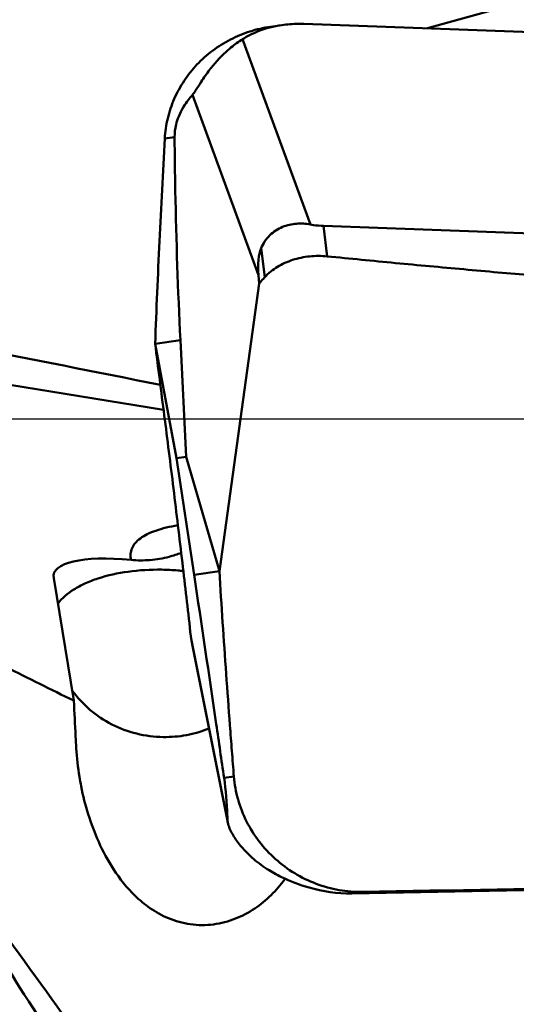
# Model space of a CAD drawing. Units: millimetres. Extents: x -101 to 104, y -26 to 76.
# Drawn here: x 27 to 30, y 8 to 14 of the extents above; entities that cross this region are included whole.
import ezdxf

# ---------------------------------------------------------------- set-up
doc = ezdxf.new("R2010")
doc.units = ezdxf.units.MM
for name, color, linetype, lineweight in [('1', 4, 'Continuous', 50), ('2', 7, 'Continuous', 25), ('cut', 1, 'Continuous', 25)]:
    doc.layers.add(name, color=color, linetype=linetype, lineweight=lineweight)
doc.styles.add('simplex', font='txt.shx', dxfattribs={"height": 3.5})
doc.dimstyles.new('コピー - ISO-25', dxfattribs={"dimscale": 0, "dimtxt": 3.5, "dimasz": 3.5, "dimexe": 1.5, "dimexo": 0, "dimgap": 2.3, "dimtad": 1, "dimdsep": 46, "dimtxsty": 'simplex', "dimcen": 0.09, "dimclrd": 256, "dimclre": 256, "dimclrt": 256, "dimadec": 0, "dimazin": 0, "dimtfac": 1, "dimtofl": 0, "dimtmove": 0, "dimatfit": 3, "dimfxl": 1, "dimtolj": 1, "dimlwd": -1, "dimlwe": -1, "dimarcsym": 0})

# ---------------------------------------------------------------- blocks, each defined once
blk = doc.blocks.new('*D10')
at = {"layer": '2'}
for p, q in [((15.8, 7.5664), (15.8, 31.5)), ((50.8, 13.6971), (50.8, 31.5)), ((47.3, 30), (19.3, 30)), ((50.8, 30), (104.4, 30))]:
    blk.add_line(p, q, dxfattribs=at)
at = {"layer": '2', "lineweight": 0}
for points in [[(19.3, 30.5833), (19.3, 29.4167), (15.8, 30)], [(47.3, 29.4167), (47.3, 30.5833), (50.8, 30)]]:
    blk.add_solid(points, dxfattribs=at)
at = {"layer": 'Defpoints', "color": 0, "lineweight": 0}
for p in [(15.8, 30), (50.8, 13.6971), (15.8, 7.5664)]:
    blk.add_point(p, dxfattribs=at)
at = {"layer": '2', "insert": (79.35, 34.05), "char_height": 3.5, "attachment_point": 5, "style": 'simplex'}
blk.add_mtext('\\A1;35 [1.378"](MAX)', dxfattribs=at)

msp = doc.modelspace()

# ---------------------------------------------------------------- linework, layer by layer
at = {"layer": '1'}
for p, q in [((29.41330022, 14.28848084), (30.48378113, 14.58878621)), ((28.46162866, 14.30968738), (28.38695145, 14.29890934)), ((28.60561343, 14.31715663), (35.7443688, 14.0637051)), ((28.2046094, 14.21757462), (28.64750461, 13.0070824)), ((27.8777327, 13.85512872), (28.30883014, 12.6768814)), ((27.69675646, 13.56871734), (27.76091094, 13.57797666)), ((35.87235635, 12.74381863), (28.73360098, 12.99727016)), ((28.73360098, 12.99727016), (28.75819715, 12.79883075)), ((28.32638442, 12.85237722), (28.34987314, 12.66287263)), ((28.30883014, 12.6768814), (28.31307567, 12.6212436)), ((28.0531624, 10.74288801), (28.31307567, 12.6212436)), ((27.68873556, 11.79739166), (24.72001412, 12.27614975)), ((27.63377202, 12.22797543), (27.79862672, 12.25176864)), ((27.77356756, 11.48125594), (27.63377207, 12.22797515)), ((27.83635256, 11.49031759), (27.79862672, 12.25176864)), ((27.83635256, 11.49031759), (27.77356756, 11.48125594)), ((27.77356756, 11.48125594), (27.88829869, 10.71912586)), ((27.83635256, 11.49031759), (28.0531624, 10.74288801)), ((28.05315339, 10.74291908), (27.88829869, 10.71912586)), ((26.97129889, 10.69786181), (27.10256358, 9.89732777)), ((27.87202388, 10.28965768), (27.86341544, 10.3453347)), ((27.87202388, 10.28965768), (28.10591175, 9.11314934)), ((27.88017122, 10.24330745), (28.10744969, 9.10004583)), ((28.14806233, 9.4007873), (28.08389194, 9.3915257)), ((28.91751693, 8.63754636), (35.94840748, 8.76605106)), ((28.482268, 8.73346758), (28.47913162, 8.729113)), ((28.98838838, 8.64777512), (28.91751693, 8.63754636))]:
    msp.add_line(p, q, dxfattribs=at)
for centre, major_axis, ratio, start_param, end_param in [((28.86689798, 12.04264313), (-0.48664693, 0.87606314), 0.3164966474, 0.2526934516, 0.6029554285), ((27.71468573, 10.56457462), (0.74299818, -0.15666821), 0.279877142, 1.9549090854, 3.2498315997), ((28.10310387, 10.91693731), (0.10264614, 0.88445822), 0.2582522542, -3.8944799581, -3.8171290598)]:
    msp.add_ellipse(centre, major_axis=major_axis, ratio=ratio, start_param=start_param, end_param=end_param, dxfattribs=at)
for points, knots in [([(27.69675646, 13.56871734), (27.69921915, 13.61300797), (27.71220808, 13.70155794), (27.75489792, 13.82907015), (27.81960973, 13.94791967), (27.90440616, 14.05451139), (28.00673245, 14.14570982), (28.12356226, 14.21879907), (28.25134526, 14.27164009), (28.34141997, 14.29235024), (28.38695038, 14.29891514)], [0, 0, 0, 0, 0.1224894319, 0.2455838665, 0.3694844851, 0.4942466006, 0.6198472949, 0.7461630167, 0.8729758822, 1, 1, 1, 1]), ([(28.46162687, 14.30968808), (28.40849503, 14.302022), (28.31883314, 14.27918656), (28.23657845, 14.23779351), (28.2046094, 14.21757462)], [0, 0, 0, 0, 0.5866359321, 1, 1, 1, 1]), ([(28.60561343, 14.31715663), (28.59284159, 14.31761008), (28.54474473, 14.31825439), (28.49658169, 14.3147315), (28.46162687, 14.30968808)], [0, 0, 0, 0, 0.2657124799, 1, 1, 1, 1]), ([(28.2046094, 14.21757462), (28.17836397, 14.20097566), (28.11996686, 14.15857219), (28.04866573, 14.0901485), (27.98528912, 14.01367941), (27.93904433, 13.94673107), (27.90425446, 13.89112615), (27.88478629, 13.86338126), (27.8777327, 13.85512872)], [0, 0, 0, 0, 0.1892599254, 0.4385947751, 0.5999596099, 0.7939482703, 0.9338361771, 1, 1, 1, 1]), ([(27.8777327, 13.85512872), (27.86773068, 13.8434266), (27.84698948, 13.81746141), (27.81541919, 13.77047392), (27.78823395, 13.71712876), (27.76645259, 13.65133354), (27.76070929, 13.60530086), (27.76091094, 13.57797666)], [0, 0, 0, 0, 0.1504414002, 0.324439085, 0.5525372671, 0.7329632198, 1, 1, 1, 1]), ([(27.76091094, 13.57797666), (27.76177606, 13.46074818), (27.76750323, 13.0185139), (27.78254267, 12.57640595), (27.79862672, 12.25176864)], [0, 0, 0, 0, 0.2650697898, 1, 1, 1, 1]), ([(27.63377202, 12.22797543), (27.64225349, 12.45150047), (27.66118267, 12.89851871), (27.68433588, 13.34533689), (27.69675646, 13.56871734)], [0, 0, 0, 0, 0.4999557423, 1, 1, 1, 1]), ([(28.32638442, 12.85237722), (28.33246933, 12.86763773), (28.34804304, 12.89798781), (28.38060369, 12.93770368), (28.42083548, 12.96958921), (28.47875372, 12.99944645), (28.55599836, 13.01676394), (28.61798252, 13.01270359), (28.64750461, 13.0070824)], [0, 0, 0, 0, 0.1276157499, 0.2629553993, 0.3958049328, 0.5234938365, 0.7665597423, 1, 1, 1, 1]), ([(28.64750461, 13.0070824), (28.6541027, 13.00582609), (28.68257824, 13.00089478), (28.71143237, 12.99805723), (28.73360098, 12.99727016)], [0, 0, 0, 0, 0.2324157958, 1, 1, 1, 1]), ([(22.58252935, 12.8538428), (23.43480121, 12.72304252), (24.71038894, 12.51520592), (26.40432912, 12.20901377), (27.24762475, 12.0447262), (27.66808558, 11.95917452)], [0, 0, 0, 0, 0.5009125757, 0.7507340864, 1, 1, 1, 1]), ([(28.75819715, 12.79883075), (28.73885271, 12.80082829), (28.70012681, 12.80261812), (28.62383401, 12.79889999), (28.53171219, 12.77985222), (28.43119627, 12.73440333), (28.37365566, 12.68927205), (28.34987314, 12.66287262)], [0, 0, 0, 0, 0.1311982894, 0.2609560309, 0.5147737415, 0.7602872783, 1, 1, 1, 1]), ([(35.93005432, 12.27831727), (35.89253545, 12.28023497), (35.8175118, 12.28429985), (35.66746566, 12.29229049), (35.40493833, 12.3065515), (35.02998731, 12.32745861), (34.58018979, 12.35350222), (33.68142139, 12.40749832), (32.63379982, 12.47632986), (31.4379943, 12.56442077), (30.69186035, 12.62385145), (30.09576944, 12.67440666), (29.72366926, 12.70732286), (29.42626646, 12.73459042), (29.20341254, 12.75540651), (28.98075333, 12.77700823), (28.83233102, 12.79117556), (28.75819715, 12.79883075)], [0, 0, 0, 0, 0.0156721609, 0.0313434165, 0.0626833857, 0.1253519683, 0.1880044113, 0.2506392456, 0.5009667566, 0.6259736114, 0.7508425292, 0.8132143979, 0.8755368704, 0.9066770251, 0.9378021344, 0.9689091665, 1, 1, 1, 1]), ([(28.34987314, 12.66287263), (28.34680059, 12.65946199), (28.3343927, 12.64571206), (28.32216135, 12.63180234), (28.31307573, 12.62124285)], [0, 0, 0, 0, 0.2478587564, 1, 1, 1, 1]), ([(27.86341544, 10.3453347), (27.84675283, 10.49620651), (27.8109428, 10.80863788), (27.76370268, 11.20145043), (27.72384436, 11.52205437), (27.68361866, 11.83723048), (27.65369538, 12.07189557), (27.63379567, 12.22797802)], [0, 0, 0, 0, 0.2400942207, 0.4974229644, 0.6258101161, 0.7511163381, 1, 1, 1, 1]), ([(27.10256358, 9.89732777), (26.95379568, 9.96939317), (26.66362725, 10.11280464), (26.24562095, 10.33249945), (25.86145066, 10.55316229), (25.51948005, 10.77470873), (25.2235057, 10.99650713), (24.9704109, 11.21720303), (24.75119243, 11.43537687), (24.61772802, 11.58210289), (24.55409952, 11.65434205)], [0, 0, 0, 0, 0.1589504983, 0.3112107046, 0.4540069904, 0.5848140067, 0.7027668119, 0.8093332672, 0.9074341341, 1, 1, 1, 1]), ([(27.78261111, 11.04244496), (27.75665654, 11.03814845), (27.70794939, 11.02849549), (27.64065493, 11.00918778), (27.58395177, 10.98604554), (27.53819465, 10.95913612), (27.50369206, 10.92838357), (27.48106346, 10.89352519), (27.47148838, 10.85494871), (27.47396877, 10.82887025), (27.47690977, 10.81607923)], [0, 0, 0, 0, 0.18599122, 0.350672457, 0.4942462301, 0.6178797401, 0.7242457421, 0.8182191971, 0.9072102539, 1, 1, 1, 1]), ([(27.80412816, 10.86275035), (27.77854512, 10.85248566), (27.71181038, 10.83049519), (27.60172648, 10.81188638), (27.51772834, 10.81218273), (27.47690977, 10.81607923)], [0, 0, 0, 0, 0.2481722857, 0.6308395257, 1, 1, 1, 1]), ([(26.99879987, 10.52959056), (27.02616269, 10.56716111), (27.08499813, 10.61575767), (27.17716648, 10.66442311), (27.29437759, 10.70936245), (27.46231596, 10.74547792), (27.60322308, 10.75347934), (27.67642867, 10.75245912)], [0, 0, 0, 0, 0.1898094094, 0.3022916052, 0.425938808, 0.7010145033, 1, 1, 1, 1]), ([(27.81806128, 10.74392216), (27.8063317, 10.74517836), (27.7592371, 10.7496639), (27.71193464, 10.7519643), (27.67642867, 10.75245912)], [0, 0, 0, 0, 0.249368699, 1, 1, 1, 1]), ([(28.05315338, 10.74291908), (28.06699642, 10.51914803), (28.08921825, 10.18353916), (28.11781383, 9.7921463), (28.13478618, 9.56848841), (28.14366134, 9.45667832), (28.14806233, 9.4007873)], [0, 0, 0, 0, 0.4998865245, 0.7499179387, 0.8749964469, 1, 1, 1, 1]), ([(28.08389194, 9.3915257), (28.06697563, 9.50889825), (28.0027988, 9.95158137), (27.93723366, 10.39406311), (27.88829869, 10.71912586)], [0, 0, 0, 0, 0.2651072268, 1, 1, 1, 1]), ([(25.01301529, 10.42254717), (25.20837866, 10.19976425), (25.59831515, 9.73803413), (26.3759663, 8.75634817), (27.34233598, 7.428539), (28.48269081, 5.72589035), (29.23053438, 4.54110938), (29.60712275, 3.93298083)], [0, 0, 0, 0, 0.1116818618, 0.2277342739, 0.4719760283, 0.7304001986, 1, 1, 1, 1]), ([(26.7492958, 8.01995729), (26.63006536, 8.22864362), (26.37738047, 8.64338952), (25.81703741, 9.45943856), (25.34525168, 10.04329591), (25.01301529, 10.42254717)], [0, 0, 0, 0, 0.242884261, 0.4904789266, 1, 1, 1, 1]), ([(27.09166602, 9.96333708), (27.12507129, 9.91713628), (27.20356758, 9.83210606), (27.3481628, 9.73561235), (27.51214423, 9.67453729), (27.62844495, 9.65968626), (27.68663701, 9.65887527)], [0, 0, 0, 0, 0.247337393, 0.4965072428, 0.747520885, 1, 1, 1, 1]), ([(27.11891395, 9.58626254), (27.11752232, 9.61187417), (27.11193421, 9.71555527), (27.10652854, 9.81924621), (27.10256358, 9.89732777)], [0, 0, 0, 0, 0.2470290128, 1, 1, 1, 1]), ([(27.68663701, 9.65887526), (27.73750874, 9.6581663), (27.83965157, 9.66684218), (27.93809676, 9.69542112), (27.98533288, 9.71434702)], [0, 0, 0, 0, 0.4999514576, 1, 1, 1, 1]), ([(27.1504974, 9.33725908), (27.14643277, 9.35770765), (27.13153224, 9.44007976), (27.12232427, 9.52349889), (27.11891395, 9.58626254)], [0, 0, 0, 0, 0.2490730397, 1, 1, 1, 1]), ([(28.10591175, 9.11314934), (28.10574381, 9.12528208), (28.10362006, 9.21835808), (28.09544241, 9.31138362), (28.08389194, 9.3915257)], [0, 0, 0, 0, 0.1303262982, 1, 1, 1, 1]), ([(28.14806232, 9.4007873), (28.15203814, 9.35029588), (28.17035154, 9.24930286), (28.22650939, 9.1054237), (28.30954306, 8.97349658), (28.4162247, 8.8586029), (28.54242372, 8.7649827), (28.68342572, 8.69626277), (28.83376721, 8.65504255), (28.93715746, 8.64685448), (28.98838838, 8.64777512)], [0, 0, 0, 0, 0.122696842, 0.2467680491, 0.3720199467, 0.4980744891, 0.6244320732, 0.7505418258, 0.8758702679, 1, 1, 1, 1]), ([(28.47913162, 8.729113), (28.45266563, 8.69260941), (28.39315661, 8.62288994), (28.28546994, 8.53432736), (28.15841046, 8.46679229), (28.01457611, 8.42879936), (27.86342685, 8.42933568), (27.72135534, 8.46912651), (27.60075533, 8.53649683), (27.47570299, 8.64089145), (27.36015293, 8.78654349), (27.26248852, 8.96947285), (27.19400402, 9.15233737), (27.16272664, 9.27573555), (27.1504974, 9.33725908)], [0, 0, 0, 0, 0.0699069627, 0.141364065, 0.214967289, 0.2913075761, 0.3696829822, 0.4464093955, 0.5174959019, 0.5822690559, 0.6979496477, 0.8030466946, 0.9027450531, 1, 1, 1, 1]), ([(28.10744817, 9.100048), (28.10719468, 9.10132351), (28.10641958, 9.10565399), (28.10595465, 9.11004977), (28.10591175, 9.11314934)], [0, 0, 0, 0, 0.2955369086, 1, 1, 1, 1]), ([(28.45812624, 8.74471526), (28.42654335, 8.75985196), (28.3591115, 8.79733337), (28.27752939, 8.85901359), (28.20944233, 8.9262717), (28.15908471, 8.9893524), (28.12411711, 9.04904248), (28.1100422, 9.08699519), (28.10744817, 9.100048)], [0, 0, 0, 0, 0.2051617985, 0.4507022959, 0.5963914408, 0.764944256, 0.9220420237, 1, 1, 1, 1]), ([(28.98838838, 8.64777512), (30.16031102, 8.66883494), (32.4903801, 8.71016681), (34.8204615, 8.75080921), (35.9786194, 8.7704115)], [0, 0, 0, 0, 0.5029582605, 1, 1, 1, 1]), ([(28.91751693, 8.63754636), (28.82382259, 8.63583389), (28.66447642, 8.65975759), (28.51630906, 8.71683002), (28.45812624, 8.74471526)], [0, 0, 0, 0, 0.5922391738, 1, 1, 1, 1]), ([(28.58977179, 5.12009144), (28.28792009, 5.61947277), (27.68722576, 6.5942918), (27.06305251, 7.55437381), (26.7492958, 8.01995729)], [0, 0, 0, 0, 0.5096439062, 1, 1, 1, 1])]:
    msp.add_open_spline(points, degree=3, knots=knots, dxfattribs=at)
at = {"layer": 'cut'}
msp.add_line((50.14360136, 11.73494887), (22.05804273, 11.73494887), dxfattribs=at)

# ---------------------------------------------------------------- dimensions: what is measured, and where the dimension line sits
at = {"layer": '2'}
dim = msp.add_linear_dim(base=(15.8, 30.0000000019), p1=(50.8, 13.6971496478), p2=(15.8, 7.5664048488), text='<>(MAX)', dimstyle='コピー - ISO-25', override={"dimscale": 1, "dimdec": 8}, dxfattribs=at)
dim.commit()
dim.dimension.update_dxf_attribs({"geometry": '*D10', "text_midpoint": (79.35, 30.0000000019), "dimtype": 160})

doc.saveas('drawing.dxf')
